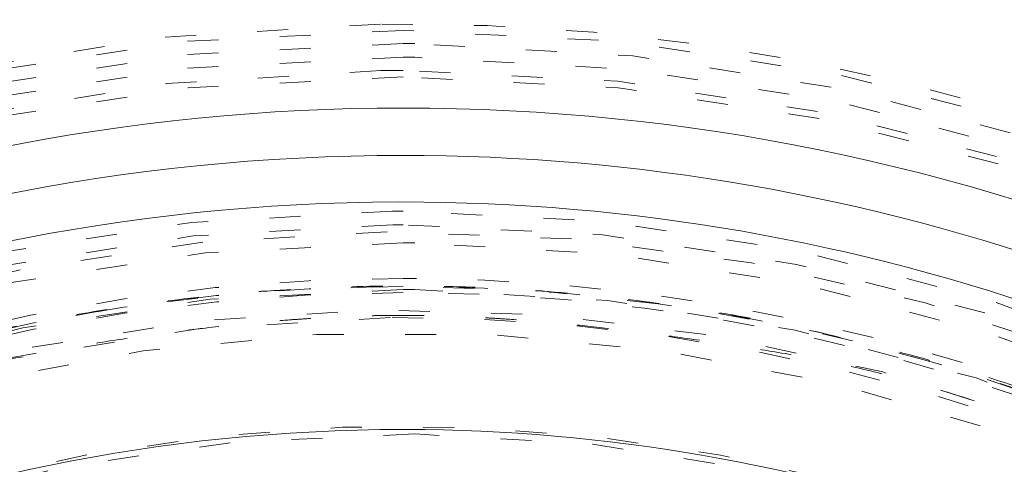
# Model space of a CAD drawing. Units: millimetres. Extents: x -2212 to 84, y -1619 to 3513.
# Drawn here: x -136 to -133, y -1336 to -1335 of the extents above; entities that cross this region are included whole.
import ezdxf

# ---------------------------------------------------------------- set-up
doc = ezdxf.new("R2010")
doc.units = ezdxf.units.MM
doc.linetypes.add('$INVISIBLE', pattern=[0.19999999999999998, 0.00254, -0.19746])
doc.layers.get('0').update_dxf_attribs({"lineweight": 5})

# ---------------------------------------------------------------- blocks, each defined once
blk = doc.blocks.new('Bucc_Anschl')
at = {"color": 7, "linetype": '$INVISIBLE', "lineweight": 5, "flags": 128}
for points in [[(2.142655348059101e-06, 39.49999966282837, 0.414213562373095), (-11.24999785734465, 28.24999966282837, 0.414213562373095), (2.142655345303646e-06, 16.99999966282837)], [(2.142655345303646e-06, 16.99999966282837, 0.4142135623730952), (11.25000214265535, 28.24999966282837, 0.414213562373095), (2.142655348059101e-06, 39.49999966282837)], [(2.142655347967252e-06, 37.99999966282837, 0.414213562373095), (-9.749997857344653, 28.24999966282837, 0.414213562373095), (2.142655345579191e-06, 18.49999966282837)], [(2.142655345579191e-06, 18.49999966282837, 0.4142135623730953), (9.750002142655347, 28.24999966282837, 0.414213562373095), (2.142655347967252e-06, 37.99999966282837)], [(-0.06271990236243166, 37.59978928319232, 0.414213562373095), (-9.349787477708773, 28.18727761781042, 0.4142135623730932), (0.06272418767306713, 18.90021004246408)], [(0.7943545614932391, 18.93380386010452, 0.4027852154410465), (9.340161333199463, 28.67886595352297, 0.4027852154410466), (-0.06271990236243172, 37.59978928319233)], [(1.268895258733922, 19.13792469276973, 0.3940927299479096), (9.17799456269304, 28.88596753759122, 0.3940927299479094), (2.142655347933574e-06, 37.4499996628283)], [(7.958773042454514, 29.45849697954396, 0.1794011722493415), (5.247577611404503, 34.35454319201845, 0.179401172249342), (2.142655347863157e-06, 36.29999966282791)], [(-0.07402655565024958, 36.15298470996387, 0.4128424748014901), (-7.903242938405525, 28.21298490772252, 0.412842474801492), (2.142655345918419e-06, 20.34666790315911)], [(2.142655347853972e-06, 36.1499996628279, 0.414213562373095), (-7.89999785734463, 28.24999966282792, 0.414213562373095), (2.142655345919031e-06, 20.34999966282794)], [(0.07403084096094154, 20.34701461569436, 0.4128424748014903), (7.903247223716211, 28.2870144179357, 0.4128424748014919), (2.142655347854177e-06, 36.1533314224991)], [(2.142655345919031e-06, 20.34999966282792, 0.4142135623730949), (7.900002142655346, 28.24999966282792, 0.4142135623730949), (2.142655347853972e-06, 36.14999966282792)], [(2.142655347845689e-06, 36.014722909635, 0.414213562373095), (-7.764721104150652, 28.249999662829, 0.414213562373095), (2.142655345943881e-06, 20.485276416023)], [(2.142655345943881e-06, 20.485276416023, 0.414213562373095), (7.764725389461347, 28.249999662829, 0.414213562373095), (2.142655347845689e-06, 36.014722909635)], [(-0.07262175399901535, 36.00301413506185, 0.414213562373095), (-7.753012329577388, 28.17737576617475, 0.414213562373095), (0.07262603930971087, 20.49698519059638)], [(0.07262603930971087, 20.49698519059638, 0.4128424748014894), (7.753271714294241, 28.28631200940653, 0.4128424748014901), (2.142655347844993e-06, 36.00335426822512)], [(6.130500404135915, 33.15300803177882, 0.08293726672420075), (4.204356413810582, 34.87917043771706, 0.08293726672419817), (1.821792586856505, 35.88567773209242)], [(-0.0732149938992559, 35.19558269000771, 0.4126706880480044), (-6.945870308809312, 28.21339058607204, 0.4126706880480034), (2.142655346094283e-06, 21.3040307357091)], [(0.07321927920989581, 21.30441663565051, 0.414213562373095), (6.945585169833947, 28.32321679938366, 0.4142135623730974), (-0.0732149938992559, 35.19558269000771)], [(2.142655347794271e-06, 35.17499966282901, 0.414213562373095), (-6.924997857344664, 28.249999662829, 0.414213562373095), (2.142655346098135e-06, 21.32499966282899)], [(2.142655346098135e-06, 21.32499966282901, 0.414213562373095), (6.92500214265533, 28.249999662829, 0.414213562373095), (2.142655347794271e-06, 35.17499966282898)], [(2.142655347791664e-06, 35.13241968499364, 0.413405589125364), (-6.882391677521147, 28.2689908579935, 0.4134055891253651), (-0.03798010307199187, 21.36768444841811)], [(0.03798438838268282, 35.13231487723922, 0.0006898453673931933), (0.01899333782002089, 35.13239348300517, 0.0006898453675541316), (2.142655347791664e-06, 35.13241968499366)], [(2.142655346105957e-06, 21.36757964066365, 0.4134055891253642), (6.88239596283187, 28.23100846766381, 0.4134055891253657), (0.03798438838268287, 35.13231487723923)], [(2.142655347788975e-06, 35.08850854789665, 0.4134055891253644), (-6.83848070759779, 28.26886969058845, 0.4134055891253658), (-0.03773776918447892, 21.41159491682186)], [(0.03774205449516832, 35.08840440883546, 0.0006898453675943661), (0.01887217041540511, 35.0884825130818, 0.0006898453674636037), (2.142655347788975e-06, 35.08850854789666)], [(2.142655346114023e-06, 21.41149077776066, 0.4134055891253644), (6.838484992908485, 28.23112963506886, 0.4134055891253666), (0.03774205449516827, 35.08840440883545)], [(-0.07163409166665258, 35.04561386807475, 0.4126706880480044), (-6.795895237635786, 28.21418104816743, 0.4126706880480032), (2.142655346121834e-06, 21.4540078899821)], [(2.142655347785086e-06, 35.02499966282892, 0.414213562373095), (-6.77499785734463, 28.24999966282894, 0.414213562373095), (2.14265534612569e-06, 21.47499966282896)], [(2.142655347786372e-06, 35.04599143567611, 0.00131764437116775), (-0.03581647200589852, 35.04589704312025, 0.001317644371346799), (-0.07163409166665255, 35.04561386807475)], [(0.07163837697728763, 21.45438545758347, 0.4126706880480056), (6.795899522946481, 28.28581827749077, 0.4126706880480048), (2.142655347786372e-06, 35.04599143567611)], [(2.14265534612569e-06, 21.47499966282894, 0.414213562373095), (6.775002142655353, 28.24999966282894, 0.414213562373095), (2.142655347785086e-06, 35.02499966282895)], [(-0.03365564355451073, 34.59276381379047, 0.4134366661909986), (-6.342828984504099, 28.23317071048945, 0.4134366661909922), (2.142655346205074e-06, 21.90714621021758)], [(2.142655347758625e-06, 34.59285311543962, 0.0006633045631413353), (-0.01682680968384481, 34.59283078998804, 0.0006633045630158018), (-0.03365564355451073, 34.59276381379047)], [(0.03365992886514679, 21.90723551186676, 0.4134366661909999), (6.342833269814765, 28.26682861516772, 0.4134366661909961), (2.142655347758625e-06, 34.5928531154396)], [(-0.03342263302133105, 34.54885329492257, 0.4134366661909994), (-6.298918001964653, 28.23328721616606, 0.4134366661910007), (2.14265534621314e-06, 21.95105734731452)], [(2.142655347755936e-06, 34.54894197834255, 0.000663304563109952), (-0.01671030400833749, 34.54891980744853, 0.0006633045629111907), (-0.03342263302133101, 34.54885329492256)], [(0.03342691833202626, 21.95114603073455, 0.4134366661909993), (6.298922287275319, 28.26671210949102, 0.4134366661910007), (2.142655347755936e-06, 34.54894197834253)], [(6.145810814832856, 29.52261524783989, 0.3844617830524102), (-0.6362404625079128, 34.49385344151403, 0.3844617830524102), (-6.276180459614125, 28.25682646259486)], [(2.142655347752344e-06, 34.49028142553209, 0.4133231680011593), (-6.240250766890444, 28.26897603870614, 0.4133231680011585), (-0.03795043361881996, 22.00983331249012)], [(0.03795471892951256, 34.49016601316606, 0.0007602384598144681), (0.01897851853371987, 34.49025257237388, 0.0007602384596045406), (2.142655347752344e-06, 34.49028142553209)], [(2.142655346223916e-06, 22.00971790012409, 0.4133231680011596), (6.240255052201138, 28.23102328695004, 0.4133231680011589), (0.03795471892951255, 34.49016601316606)], [(2.142655347745358e-06, 34.37619168949993, 0.1987710251901979), (-4.329513186469407, 32.58422690220172, 0.1987710251901971), (-6.126186259888604, 28.25666330922087)], [(5.999052576600405, 29.49162063503849, 0.1725201943392334), (3.868064981309173, 33.00061211006901, 0.1725201943392339), (2.142655347745358e-06, 34.37619168949991)], [(4.451903420058302, 32.42281110888007, 0.3077677144366952), (-2.243570438416383, 33.92434212883309, 0.307767714436695), (-6.101782870604625, 28.24999966282815)], [(2.142655347743776e-06, 34.35034428859137, 0.1987192802759722), (-4.310386804235398, 32.56679843965293, 0.1987192802759724), (-6.100335748090449, 28.25906452875086)], [(2.142655347743161e-06, 34.34030427126004, 0.4133231680011593), (-6.090274306067032, 28.26851996589387, 0.4133231680011636), (-0.03703829221186044, 22.15980769297413)], [(2.142655347742545e-06, 34.3302538106974, 0.198719280275974), (-4.296191249858672, 32.55258177555949, 0.198719280275974), (-6.080245292377139, 28.25903467511142)], [(-0.03703829221186036, 22.15980769297414, 0.414213562373095), (6.090194112509238, 28.21295922796082, 0.4142135623730951), (0.0370425775225557, 34.34019163268192)], [(5.967060404360643, 29.51823475715446, 0.1718335376138079), (3.839112287675575, 32.99082636789529, 0.1718335376138081), (2.142655347743776e-06, 34.35034428859138)], [(0.0370425775225557, 34.34019163268192, 0.0007602384597505771), (0.01852244572111527, 34.34027611155039, 0.0007602384596045406), (2.142655347743161e-06, 34.34030427126002)], [(5.947408318064817, 29.51406069275117, 0.1718334800887622), (3.826467756137681, 32.97521409304342, 0.1718334800887617), (2.142655347742545e-06, 34.33025381069736)], [(5.876011877154411, 29.58314911402942, 0.3816928652627473), (-0.666292472137568, 34.23839087796061, 0.3816928652627471), (-6.025335830890356, 28.25895308177763)], [(-0.0421025344111574, 34.24975118796502, 0.4131862285014045), (-5.999860185831989, 28.2289471946984, 0.4131862285013992), (2.142655346268073e-06, 22.25010039973893)], [(0.04210681972179278, 22.25024813769082, 0.4142135623730954), (5.999753667792447, 28.29210433989437, 0.4142135623730982), (-0.0421025344111574, 34.24975118796502)], [(4.342466630177541, 32.32023491480507, 0.4054384525584044), (-3.937911736040378, 32.71280675207171, 0.4054384525584036), (-4.579117181904798, 24.44796349213396)], [(3.918635192402574, 32.32023491480535, 0.3007584892776634), (-2.211583630584187, 33.44917155331265, 0.3007584892776631), (-5.649997856661796, 28.24999966142713)], [(0.037370773138122, 33.8748755357212, 0.414213562373095), (-5.624873730237823, 28.28736829331081, 0.4142135623730949), (-0.03736648782742919, 22.62512378993486)], [(2.142655346336941e-06, 22.62499966282803, 0.4132409989968662), (5.624971110793046, 28.23131524450891, 0.4132409989968612), (0.03737077313812208, 33.87487553572122)]]:
    blk.add_lwpolyline(points, format="xyb", dxfattribs=at)
at = {"color": 9, "linetype": '$INVISIBLE', "lineweight": 5, "true_color": 0xc0c0c0, "flags": 128}
blk.add_lwpolyline([(9.050002142691, 31.37699902323027, 0.3662911905360019), (-1.585380303282007, 37.69283755722655, 0.3662911905360014), (-9.574997857309338, 28.24999966282206)], format="xyb", dxfattribs=at)
at = {"color": 7, "linetype": 'Continuous', "lineweight": 5, "flags": 128}
for points in [[(8.552356490289895, 28.18890474676823, 0.1707120780864901), (6.708019574095559, 33.55556274470679, 0.1707120780864897), (1.910491628429529, 36.58645738784908)], [(8.402383201711444, 28.18998156951585, 0.1707123855805807), (6.590378753402334, 33.46253702592259, 0.1707123855805806), (1.876964547335859, 36.44027571217885)], [(2.142655347841726e-06, 35.94999966283095, 0.414213562373095), (-7.69999785734467, 28.24999966283093, 0.414213562373095), (2.14265534595577e-06, 20.54999966283091)], [(2.14265534595577e-06, 20.54999966283094, 0.414213562373095), (7.700002142655336, 28.24999966283093, 0.414213562373095), (2.142655347841726e-06, 35.94999966283092)], [(7.849858709002092, 28.2025456031248, 0.1735425140655922), (6.097627730165785, 33.19383038349031, 0.1735425140655922), (1.576419463167084, 35.94008473593557)], [(2.142655347778963e-06, 34.92499966283094, 0.414213562373095), (-6.674997857344664, 28.24999966283093, 0.414213562373095), (2.142655346144059e-06, 21.57499966283092)], [(2.142655346144059e-06, 21.57499966283095, 0.414213562373095), (6.67500214265533, 28.24999966283093, 0.414213562373095), (2.142655347778963e-06, 34.92499966283091)], [(2.142655347769608e-06, 34.77222214977468, 0.4126874363733141), (-6.522131711365915, 28.28400200746537, 0.4126874363733116), (-0.06800162247483854, 21.72813170517069)], [(0.06800590778547602, 34.77186762048868, 0.001303333257321832), (0.03400448729125093, 34.77213351685094, 0.001303333257183408), (2.142655347769608e-06, 34.77222214977468)], [(6.412624724663607, 29.44065401650601, 0.173817774205325), (4.19584402309227, 33.24342504863272, 0.1738177742053249), (0.06800590778547722, 34.77186762048865)], [(0.06644217530092059, 34.62189861854313, 0.414213562373095), (-6.3718968130581, 28.31643969547525, 0.4142135623730898), (-0.06643788999033981, 21.87810070711623)], [(6.265167797553858, 29.4132751660706, 0.1738177742125402), (4.099361508830371, 33.12860226672287, 0.1738177742125403), (0.06644217530092078, 34.62189861854315)], [(0.07074341886388442, 33.88884775405089, 0.414213562373095), (-5.638845948565859, 28.32074093903822, 0.4142135623730981), (-0.07073913355313027, 22.61115157160847)], [(5.518009231051314, 29.41327516607061, 0.1704319491518672), (3.5799762442778, 32.60722326918053, 0.1704319491518679), (0.07074341886388434, 33.88884775405088)]]:
    blk.add_lwpolyline(points, format="xyb", dxfattribs=at)
at = {"color": 7, "linetype": '$INVISIBLE', "lineweight": 5}
for points in [[(2.801871767710367, 19.15306652382445), (3.479120515705034, 19.36171782238848), (4.580220113233449, 19.89242708923709), (5.801128633385149, 20.6459868547466), (7.1699477770279, 21.92054654849499), (8.189580000107405, 23.33478110052005), (9.017870910321438, 25.0221345515938), (9.41467355295852, 26.70586552165617), (9.585431594774871, 28.59845241605649), (9.259269263404107, 30.6166874804556), (8.637228646567577, 32.37073222660388), (7.645701553420507, 33.99273554291812), (6.402146634720141, 35.35231316833173), (4.841050458864643, 36.51046249095187), (3.149968043030433, 37.2672603728321), (1.231109956007046, 37.76184560910467), (-0.6588868382039659, 37.76761141656688), (-2.245647815446206, 37.5470908593478), (-4.011134278544208, 36.93162405552342), (-5.563364967574547, 36.02045361267472), (-6.982740702743073, 34.79720179406443), (-7.99512010310507, 33.45604068260192), (-8.913805433853852, 31.79228409766911), (-9.413971710968429, 29.86682893034423), (-9.573009978563858, 28.00204067612447), (-9.307247475082645, 26.05632574361619), (-8.71056797453069, 24.30398631501643), (-7.79598140125106, 22.71177905436248), (-6.589589881139606, 21.3222824525279), (-4.954577691704588, 20.0385878034758), (-3.219881668260121, 19.27018464710471), (-1.574051149820767, 18.80288334488717), (0.2967254498859406, 18.70308964599095), (2.03034219348598, 18.90401029323446), (3.811464708989533, 19.47797752390107), (5.251934687591849, 20.28127185084001), (6.750294714210713, 21.44157426839643), (7.886735246916325, 22.87867732855831), (8.834086639946436, 24.52084848464157), (9.404023502082078, 26.51764001000281), (9.562791872060215, 28.36933060409947), (9.362247346483773, 30.1950541518193), (8.817018193604401, 31.94883791414769), (7.880914331705889, 33.6949761543375), (6.655603498093421, 35.09654145563675), (5.172827000373561, 36.3237932107838), (3.469286384524795, 37.13923780696732), (1.913909994009868, 37.62084838539835), (0.05364014525332071, 37.81366670761233), (-1.704309773796001, 37.65013252272524), (-3.515309013708129, 37.15726551532894), (-5.019160332726234, 36.36272356471372), (-6.567107091854706, 35.24098322305044), (-7.858375501025314, 33.68522467886294), (-8.780126552692378, 32.06267473951981), (-9.35576622329423, 30.22631118678742), (-9.561134331283604, 28.39208116599217), (-9.406307779493106, 26.47770560283133), (-8.873261326698879, 24.7091052154143), (-7.973215589119063, 22.91938968622262), (-6.726028604305601, 21.48517048480079), (-5.462206052587949, 20.38795550376971), (-3.820811223990934, 19.49182902864781), (-2.126044570217803, 18.9255904631701), (-0.2684421135703493, 18.6892331757872), (1.345217068799851, 18.80389912383223), (3.200743779867245, 19.20894815975544), (4.995074966396603, 20.10605824417723), (6.344452251766906, 21.10463018819152), (7.398449067835999, 22.22074161754828), (8.200896214123905, 23.36997583735442), (8.513505828739026, 23.99438609670509)], [(8.513805597888194, 23.9942285975229), (8.85316430210314, 24.67474940289341), (9.309839947755107, 26.1326052389537), (9.587155490389147, 28.03283532236229), (9.393054466171872, 29.91696915298086), (9.004587004194534, 31.47253098591677), (8.204278823852768, 33.16618470687025), (7.27427864561224, 34.41724548892154), (5.926004506703904, 35.79722489785418), (4.096809034696077, 36.88977698505855), (2.349189634487462, 37.51962177335174), (0.4452464619027932, 37.81151108372001), (-1.392146828555314, 37.70033101990177), (-3.304729134319615, 37.24926035136837), (-4.983149728091364, 36.38931578563424), (-6.133515906953124, 35.56109195527228), (-7.491770074635784, 34.23464256829769), (-8.533257572938659, 32.54417510110972), (-9.228651542199632, 30.80186568813058), (-9.541049468709353, 28.88007349142121), (-9.484188283055078, 27.03913129218206), (-9.020284447591697, 24.98229459948526), (-8.145091217013773, 23.29070586959222), (-7.259003874120546, 22.02249219423415), (-5.907775986479495, 20.72899916826571), (-4.552949220559724, 19.8664173891378), (-2.806736331529515, 19.0783438269221), (-0.736848329498378, 18.7164950122246), (1.126955032367467, 18.75322009273532), (2.921001885425789, 19.14483006152069), (4.601095065079866, 19.87001845339325), (6.331392737657034, 21.04416731631087), (7.589876976906798, 22.47249075112297), (8.404771302044988, 23.70732944730339), (9.151153365978729, 25.43125940983138), (9.475429772014595, 27.12966110195411), (9.557756270734888, 29.03108466608095), (9.2775278905012, 30.38898641131577), (9.163882068194372, 30.83093212013656), (9.096597938330461, 31.04889099009446)], [(8.449310213384338, 24.02646534279793), (7.982083526613159, 23.09322324819929), (5.976297167010424, 20.63800902629043), (2.144898627502702, 18.81172619117689), (-2.097061899497925, 18.80129682403231), (-5.936480513470962, 20.60560775182536), (-8.635424920754652, 23.87862367483864), (-9.675431636213553, 27.99147048953622), (-8.8566645446387, 32.15404533966562), (-6.336394353203181, 35.56665382946954), (-2.59877700839646, 37.57367235192017), (1.638150896087915, 37.78950143705391), (5.560415149854735, 36.17265286297206), (8.414481254608388, 33.03372690222906), (9.65202407907163, 28.97574673568966), (9.035275789915692, 24.77831063843795), (6.682711015893537, 21.24781747070901), (3.046290142866704, 19.06254008611128), (-1.175368572409971, 18.64231182611325), (-5.171210088489614, 20.06786213515067), (-8.173568190277255, 23.06531003201126), (-9.605649574198562, 27.0587869081793), (-9.192344329467264, 31.28107621907708), (-7.013074646512284, 34.92101272137178), (-3.486530175558855, 37.2793217029889), (0.7097753208284507, 37.90295834824174), (4.769669093754996, 36.67213932221308), (7.913199743774237, 33.82334714557465), (9.536469161454024, 29.90389430802971), (9.327673627966798, 25.66675754048591), (7.326843687718374, 21.92599017317481), (3.918985530222909, 19.39996055253285), (-0.2445387166348835, 18.57535505344545), (-3.319865302356093, 19.34581817173546), (-4.252107724596698, 19.8150339550487)], [(8.435686803123332, 23.99879116861112), (8.017753722226821, 23.17146420906539), (6.289833886417427, 20.95781921931509), (3.019986384888301, 19.10610866737582), (-0.7067309232592273, 18.64745958508968), (-4.325531736493968, 19.64776503985308), (-7.287761766836459, 21.95553293177331), (-9.141987102398081, 25.22201771006538), (-9.60378799789667, 28.94929373639652), (-8.605396652446993, 32.56887321564619), (-6.299664655705666, 35.53203213253913), (-3.035595393641898, 37.38913576674545), (0.6915115401849468, 37.8553161175335), (4.312474323736181, 36.85916740979214), (7.276832926130359, 34.55497749684736), (9.135830550952493, 31.29289563711597), (9.605701882046018, 27.56512158987238), (8.86313103154764, 24.85593000510642), (8.449460401173354, 24.02639093404596)], [(8.435638932785054, 23.99881487793161), (8.017639050108814, 23.17153821105238), (6.289144670172223, 20.95709533158919), (3.019252962426937, 19.10581618016792), (-0.7074016638430418, 18.64756552146725), (-4.326117712289809, 19.64802641415783), (-7.288144933717384, 21.95598497767257), (-9.14215838154509, 25.22252413798647), (-9.603756211259263, 28.94977428720555), (-8.605206515549446, 32.56925779490377), (-6.299382419696999, 35.53227884453988), (-3.035291177845102, 37.38923903163653), (0.691778346680007, 37.85529980584175), (4.3126687432359, 36.85907307099931), (7.276935707346074, 34.55485954824861), (9.135872721170283, 31.29279192592513), (9.605707280914768, 27.56506501761015), (8.863079451704648, 24.85593957314185), (8.449414354026345, 24.02641159686792)], [(8.433429283315066, 23.99489907273651), (8.013838785846964, 23.16453919772412), (6.275843718824694, 20.94535455662868), (2.990197580759806, 19.09447781435439), (-0.7526689326404779, 18.64820011528385), (-4.380211151260298, 19.67280579546762), (-7.33636803171648, 22.01112555638883), (-9.168716504436617, 25.30465293436929), (-9.596967197349896, 29.04907713557959), (-8.555577370016817, 32.67126804063138), (-6.203733409127423, 35.61665904223013), (-2.901272211568875, 37.43391245782961), (0.8459317815447229, 37.84405702935239), (4.463298704852395, 36.78421292421083), (7.396597105622597, 34.4173149177167), (9.196881407807659, 31.10616772830316), (9.588768937331372, 27.3577649363104), (8.512265421658661, 23.74584426242494), (6.131921672496231, 20.82341579911542), (2.811947122544759, 19.03832605948609), (-0.9390648024002761, 18.66462963627604), (-4.5459469851493, 19.75955967271311), (-7.456111776701566, 22.15481407709426), (-9.224168472367062, 25.48326855073217), (-9.579660221184714, 29.23529838489355), (-8.46814628276056, 32.83661152263822), (-6.059527188585423, 35.73580409087835), (-2.722351784209916, 37.48856234775178), (1.032112630849235, 37.82577610860824), (4.628176848642489, 36.69587355114936), (7.514905776693852, 34.27244598729146), (9.250748407138827, 30.92724537965163), (9.568767913110053, 27.17048812108991), (8.71351279860175, 24.48405335346972), (8.26195290933734, 23.67069581162562)], [(-5.021207564542665, 20.2768101724146), (-5.981630721848154, 20.88213838700134), (-7.942491995442702, 22.90927372118399), (-9.075889654943696, 25.47488245631659), (-9.477371060052924, 27.71515801041641), (-9.332315631964637, 29.95872350341173), (-8.682101898771865, 32.08401208492279), (-7.543282935250135, 34.0039249278687), (-5.992690925736376, 35.60979976035982), (-4.104133187709381, 36.80440016127051), (-2.014779170923521, 37.52124100932274), (0.1965600516239874, 37.73866446680208), (2.412186849816711, 37.4259301807303), (4.495803863468518, 36.60887129343175), (6.320449832975291, 35.32677838975705), (7.814450635311268, 33.63606554698512), (8.592580349360142, 32.16127217623765), (8.78933604964331, 31.65063320419156)], [(-7.201637185224201, 33.67770903089314), (-6.756113993116343, 34.30930247285708), (-5.097372226106294, 35.97161237031901), (-2.251955558659991, 37.33020268655549), (0.9455516082682852, 37.66395047838848), (3.271414929442759, 37.09658539874703), (4.00804101740934, 36.7782188094734)], [(6.338397585219101, 34.33958409768739), (5.835194563242765, 34.90159983024216), (4.036766812996376, 36.32018318720458), (1.065407946636712, 37.31552566014721), (-2.068891183066624, 37.2444874823203), (-4.269812761279248, 36.40613788111624), (-4.943873856489944, 36.00865983791914)], [(8.06694065605231, 24.21759631923587), (7.714582093698722, 23.51323231547975), (6.295410128040269, 21.60079813543775), (3.638772433442897, 19.84697208621802), (0.5433869637517155, 19.10919765438854), (-2.617771498156113, 19.4751599892483), (-5.462768462193994, 20.90091796617224), (-7.648034590207637, 23.21424129865413), (-8.909640992438053, 26.1357580240525), (-9.095216122117652, 29.31263162489778), (-8.18234122116619, 32.36118475384151), (-6.281260641611564, 34.91323470506275), (-3.621568124645487, 36.66056062412349), (-0.5244790224352174, 37.39212893114632), (2.635963435148297, 37.01958154409628), (5.478062581720994, 35.58790825477915), (7.658567612559008, 33.27001408740373), (8.914130008712993, 30.34583750353398), (9.093110207181708, 27.1685413757049), (8.173893349103045, 24.12185910123653), (6.267498648835303, 21.57374799573738), (3.6041700968898, 19.83194944781208), (0.5055680510998658, 19.10682210471747), (-2.654079637111452, 19.48593682798773), (-5.493174867920954, 20.92350154598247), (-7.66883590547331, 23.24589278224163), (-8.918308356984474, 26.17262622401094), (-9.090695330083022, 29.3502307523345), (-8.165189479647342, 32.39494451323164), (-6.253553662420011, 34.93904182335729), (-3.586717590674384, 36.67530797958634), (-0.4866629731582182, 37.39398904275608), (2.672446566277161, 37.00814710579084), (4.796552353351162, 35.92754075412677), (5.425858324650306, 35.45398214048558)], [(8.787536693858698, 30.27857591036243), (8.602694368581238, 31.07918266565928), (7.612748252354066, 33.36007054189186), (5.290977465328154, 35.73891206778014), (2.274636553068508, 37.13276082761337), (-1.040561703224435, 37.36020012324196), (-4.219052812495246, 36.39101489726028), (-6.843382034864277, 34.35267453878326), (-8.568948672272711, 31.51291484428621), (-9.169185753322758, 28.2446572794648), (-8.56525963574622, 24.97706578974451), (-6.836422650521304, 22.13925410834388), (-4.209650551676661, 20.10400394652176), (-1.029981197638647, 19.13869607452631), (2.28490734034038, 19.37006405107963), (5.299607002106343, 20.76735416209077), (7.618725085430327, 23.14877634281819), (8.605914335478051, 25.43087815429677), (8.790004716617974, 26.23162709329186)], [(8.789878382895239, 30.16747629653625), (8.667136397810156, 30.72729473273137), (8.088899522017284, 32.35422970151496), (6.792621693497884, 34.26087893465332), (5.057889508021867, 35.7783275014008), (2.997099970219646, 36.81050659785174), (0.7425198902802176, 37.28952438509608), (-1.559865002696811, 37.18432103238959), (-3.761652766546094, 36.50315935062125), (-5.721002444335771, 35.28899967015751), (-7.310221114404378, 33.61933795413898), (-8.426924744272732, 31.60313604237943), (-9.000152598687386, 29.37087853290654), (-8.992734635692699, 27.06599171027894), (-8.40394833633934, 24.83738250152409), (-7.271989861527438, 22.82965211460292), (-5.670663344650343, 21.17127464811999), (-4.196914612816985, 20.27163504346481), (-3.673802806551492, 20.03743608234018)], [(8.790002142656391, 30.16706773410935), (8.626832212611678, 30.92070037948915), (7.727770748342212, 33.10148052017388), (5.656570552099698, 35.41245375930033), (2.905872122029598, 36.91112189660758), (-0.2739620468030569, 37.38032583666155), (-3.426518010594755, 36.71446469931022), (-6.089401708227165, 35.05932717130649), (-7.812071519262963, 32.856161179965), (-8.595812362150193, 31.0283010780326), (-8.949010165402708, 29.45235374994871), (-9.01756066428827, 27.85453506585252), (-8.770680956950242, 25.91743342954327), (-7.702484147641499, 23.35175729423275), (-5.581873718005403, 21.02037277690723), (-2.690715196509399, 19.51026103994305), (0.1258294839439598, 19.18140439141312), (2.087286798280793, 19.46063414520264), (3.605881803196493, 19.97400333834594), (5.004412642272394, 20.73698405012989), (6.527460415578786, 21.946527735497), (7.693158119235807, 23.5294295096781), (8.044459113222928, 24.22883081321143)], [(8.788543248694651, 30.27495896466272), (8.644780096482963, 30.89816604371581), (7.950222545053577, 32.69775217117353), (6.387323695747501, 34.745646848655), (4.314058406277456, 36.27358024980792), (1.896001364784746, 37.16028861400716), (-0.6736338972978423, 37.33467019889029), (-3.189048152094023, 36.78339199086923), (-5.450726577709309, 35.54863092716202), (-6.817424294205904, 34.18901059508222), (-7.202225438714692, 33.67812398227704)], [(4.048024947183336, 36.28082082943774), (3.429192731682292, 36.59398684902425), (1.399486538325729, 37.25027138853567), (-1.478691612794234, 37.23490917160464), (-4.144613440203009, 36.34958426664652), (-6.406912071113017, 34.71883158802608), (-8.056917378220344, 32.47816618985639), (-8.973175049575486, 29.79827605191086), (-9.018123549469372, 26.99334525785367), (-8.175101344896168, 24.24737348393295), (-6.583997091484241, 21.96207489734679), (-4.363738941911658, 20.26459667955383), (-1.685762834857889, 19.30131616895656), (1.095722323080594, 19.21748642658635), (3.763585437237212, 19.96604760059034), (6.103533128733486, 21.49276111292039), (7.866917165637797, 23.67706801210551), (8.643983052487329, 25.65582182434536), (8.790002142655311, 26.33300590621687)], [(-8.88299202163168, 27.18592724257206), (-8.995395011189599, 28.12433829761585), (-8.730037704241928, 30.97786212593703), (-6.843340163642253, 34.32135981071411), (-3.74959830377112, 36.59284650730498), (-0.9451222251410152, 37.19632750312634), (2.159080764840837e-06, 37.19646638435603)], [(2.159080764840837e-06, 37.19646638435603), (0.7729928965870572, 37.19657997142257), (3.075194354136624, 36.79358515861055), (5.788696948572451, 35.246714431753), (7.816666311890192, 32.87102643983486), (8.64338615585933, 30.68488179604049), (8.788249984970577, 29.92564139369986)], [(4.530267034397184e-06, 37.02337902325019), (-0.8584938181648454, 37.02311792970785), (-3.003325365407852, 36.59272540693475), (-4.894444281960633, 35.58019997457409), (-6.574623642242241, 34.20045761370956), (-8.263583284859017, 31.66045555029219), (-8.938511008475007, 28.24575432642325), (-8.343600064625868, 25.26247483124624), (-7.333469970754489, 23.36735063479857), (-6.223693684417746, 22.01424334683035), (-4.884646225711294, 20.92029264749438), (-3.00131424213806, 19.91417324761717), (-0.8599843278630803, 19.48480770172772), (-1.448684372462594e-07, 19.48506933227996)], [(4.789198186472277e-06, 19.48326407151818), (-0.8568715641217821, 19.48299447304982), (-3.426510734608368, 19.99551645602992), (-6.319643040340259, 21.92679919289283), (-8.023637175378463, 24.481543455008), (-8.64342313133315, 26.53284220542723), (-8.814097607705744, 28.25514874920451), (-8.6402954156822, 29.99149266306414), (-8.13947370868232, 31.63060851960481), (-7.330656721314023, 33.14595752219481), (-6.222493053472964, 34.49564096954332), (-4.880704448773421, 35.59102093994079), (-2.999255900594544, 36.59520242533095), (-0.8613245156047277, 37.02506890715431), (-8.494865539887542e-07, 37.02533946123566)], [(-8.494865539887542e-07, 37.02533946123543), (0.8603608012628319, 37.02560971313398), (3.000594067056424, 36.5976459385095), (4.895732342774484, 35.58600948485045), (6.588174524748933, 34.19697239611558), (8.279287723229153, 31.64479802100429), (8.949131999636581, 28.22989571592097), (8.262904524947599, 24.81214669805318), (6.575416905868595, 22.28541486959472), (4.894955287894957, 20.90760516834438), (3.006736772254165, 19.89777241459925), (0.8630316621641116, 19.46632627913603), (5.223897943551494e-06, 19.46605567071769)], [(-6.00327808797374e-07, 19.46817126106792), (0.8608107339086467, 19.46843296337672), (2.997871325784784, 19.89666513518159), (4.89229385095748, 20.90781585800259), (6.583039450403638, 22.29486448565957), (8.275137165397329, 24.84367904391991), (8.947674492777, 28.26894580211466), (8.25950791845372, 31.68512811400757), (6.569929455019525, 34.21159869197084), (4.890361365091789, 35.58644875038483), (3.005491659515449, 36.59322043572809), (0.8625347019714235, 37.02364134298268), (4.5302722071483e-06, 37.0233790232499)], [(8.790002142655311, 28.24999971738626), (8.790002137298707, 29.11302057638109), (8.278298442115902, 31.6777080422273), (6.336296733660721, 34.58623927975893), (3.427644090094706, 36.5286315964294), (0.8629497527037131, 37.03999930242982), (5.813694571088489e-06, 37.03999966282811)], [(-0.9144560971970749, 36.99230255183136), (-1.742598964453861, 36.90542325684581), (-3.760744896043104, 36.29158065465363), (-5.503294255358867, 35.15294985629593), (-7.018803168566491, 33.68725369921919), (-8.476828985744206, 31.1092995172196), (-8.931406023058889, 27.77205789718529), (-8.121202718120507, 24.50383673685121), (-6.157427016373766, 21.76574199730094), (-3.328542022612848, 19.95076587052215), (-0.8343703925693939, 19.467917597469), (-6.00327808797374e-07, 19.46817126106792)], [(4.577550811291076e-06, 19.50047252297712), (-0.8580734842455301, 19.50020165519328), (-2.998313636830602, 19.92900630097791), (-4.885500915815579, 20.93886025406978), (-6.229397071697191, 22.04091177597359), (-7.339057875395872, 23.40279341391511), (-8.343909702360278, 25.30790124399516), (-8.922962790612544, 28.28956593208362), (-8.230980903837853, 31.69540025833853), (-6.54596256084489, 34.207309922638), (-4.875561435774614, 35.57363183792687), (-3.001319961992624, 36.57605640678831), (-0.8582924487460197, 37.00786051355712), (-6.418750615466706e-07, 37.00813103421473)], [(4.295682884958296e-06, 37.00648097383669), (-0.58164827412788, 37.00630394772199), (-2.324940567635572, 36.77296254317878), (-4.498387551379767, 35.8511114173568), (-6.320192298941295, 34.41768423314636), (-7.718491371877904, 32.54099351214948), (-8.57067456445323, 30.3715303476452), (-8.826995094600406, 28.06427367517002), (-8.469137289300404, 25.75557202573462), (-7.755540702721159, 24.15524811552917), (-7.451304252348878, 23.66152906301789)], [(-6.418751183900897e-07, 37.00813103421547), (0.8560537687449922, 37.00840084967949), (2.986236875478743, 36.58456187597123), (4.881671160916433, 35.57430594228806), (6.562666428998114, 34.19845505205987), (8.26303697725249, 31.64050723864894), (8.93004135315868, 28.23995011447709), (8.256158343263111, 24.83523853290738), (6.304738050078615, 21.92019343513441), (3.792265956445779, 20.24143972610652), (1.713178047752463, 19.60939598243975), (0.4281293700474969, 19.48339877208672), (4.789204382404932e-06, 19.48326407151869)], [(-2.307697570813616e-07, 36.99092256033771), (0.8532557952484437, 36.99119232997297), (3.419774263081844, 36.47865276171692), (6.303725393616325, 34.55496327679769), (8.260409245622046, 31.60563044348571), (8.913156183727189, 28.21401958413704), (8.30828912374124, 25.22943243243214), (7.294163451078473, 23.34716989156348), (6.194771506226858, 22.01400459896918), (4.858468533308475, 20.92522890979657), (2.977798209106604, 19.92482896185481), (0.8558554312949335, 19.50074268770195), (4.577556040885611e-06, 19.50047252297598)], [(-1.448639466161694e-07, 19.48506933228053), (0.856379708476048, 19.48532986629835), (2.979912618271613, 19.90865779357573), (4.871476808769993, 20.91453770387391), (6.555658562755315, 22.2909920958168), (8.249940964231332, 24.82762148324781), (8.929015865030618, 28.24255694266488), (8.261624152987345, 31.64434824627218), (6.296730561842434, 34.58154550919947), (3.423372480084972, 36.49300033484242), (0.8539684030096945, 37.00674087804066), (4.295687148214711e-06, 37.00648097383709)], [(3.031437614708921e-06, 36.98958402340929), (-0.4269526907632243, 36.98945137046356), (-1.707630028957416, 36.86383997646725), (-3.77801964280059, 36.23467229889456), (-6.28270001843521, 34.5639020485207), (-8.238109887064756, 31.64182534347157), (-8.904111700996825, 28.22401024198404), (-8.219756500059274, 24.82484428539365), (-6.26579052745459, 21.92586245416098), (-3.39414717962518, 20.02409365507745), (-0.8537275460820332, 19.51859908466542), (1.03785376381893e-06, 19.51886461948605)], [(3.420460160441507e-06, 36.97268538695852), (-0.8525433488294921, 36.97241996164834), (-2.968881442548015, 36.54942301815441), (-4.841946895589617, 35.55339001497246), (-6.176776276470805, 34.46635883010005), (-7.27802997406183, 33.12944468193977), (-8.291502420899398, 31.24037205787987), (-8.886753081770081, 28.25358210623229), (-8.220675495190104, 24.86869824780836), (-6.259128720542449, 21.94118848192012), (-3.398075875568325, 20.04390673427637), (-0.8491072004195804, 19.535498672521), (7.256156493440358e-07, 19.53576325794283)], [(1.037854843843888e-06, 19.51886461948679), (0.8536324821275726, 19.51913012409425), (3.40935770828911, 20.03071791536325), (6.282325926727337, 21.94828594506378), (7.977344638781227, 24.48271902489589), (8.597561864862943, 26.52321248606656), (8.769902597504043, 28.24194348086725), (8.59831017927521, 29.96932601477711), (8.102409186080164, 31.59913972479839), (7.294854335424334, 33.11476446977003), (6.187976871187143, 34.46145319763632), (4.85525319053998, 35.54823073884371), (2.98086292519568, 36.54761693344204), (0.8547537979723563, 36.97295149832252), (3.420461297309884e-06, 36.97268538695812)], [(1.342443596286103e-06, 19.50196598763891), (0.8570250047491967, 19.50223192602205), (2.988060102730322, 19.9295294407923), (4.870774420890125, 20.93492004477309), (6.211034345557371, 22.03129082489411), (7.317360229647081, 23.38283688470141), (8.123561055510534, 24.90202194327949), (8.618157536682677, 26.5377110212126), (8.786821227698482, 28.26831291179375), (8.611254237482003, 29.98998468391974), (7.984612343803929, 32.03607280638806), (6.530917725639357, 34.20333668547291), (4.864128246649785, 35.56253766277257), (2.991424055718137, 36.56179218119519), (0.8549276418477226, 36.98984964408637), (3.031438865264135e-06, 36.98958402340963)], [(3.731757857394769e-06, 36.95578675029276), (-0.8516877210547734, 36.95552115949647), (-2.975141754705743, 36.52964916489077), (-4.845646673955828, 35.53054622974005), (-6.176488530630104, 34.44305057686866), (-7.278965814920876, 33.09841683389779), (-8.083040592424226, 31.58498064140925), (-8.575761854778527, 29.95790691135054), (-8.744491936076326, 28.23388884326511), (-8.569676867554206, 26.51807408431459), (-7.944403268593096, 24.47641634848961), (-6.237364545013455, 21.94591502754392), (-3.377647797899013, 20.05477366406604), (-0.84788353027838, 19.55239730862957), (4.192953326764837e-07, 19.55266188953662)], [(7.256173546466016e-07, 19.5357632579434), (0.8507110788395572, 19.53602834268825), (3.393509221379409, 20.04343271519463), (6.271002765728953, 21.95658093306051), (8.222861614121667, 24.89304301152406), (8.795704296851635, 27.84268914081147), (8.576485876797978, 29.99321693873153), (8.073109204007544, 31.62531015410201), (7.26642231108269, 33.12518599699401), (6.170697887294532, 34.45405981376221), (4.839806229467789, 35.53829204959235), (2.966431160860899, 36.53449520799749), (0.8518184135274365, 36.95605237951627), (3.731759676384172e-06, 36.95578675029259)], [(4.451908517726367, 32.42282110504006), (4.044245217910913, 32.84590205805284), (2.607612884319143, 33.89386418628818), (0.2940016392171967, 34.45856336098859), (-2.059947835243345, 34.11435929554773), (-4.11249416994178, 32.91065050598859), (-5.562353759778675, 31.02391364667578), (-6.196871111051441, 28.73110279999003), (-5.924537455802547, 26.36521190846451), (-5.063652743362219, 24.80922450261005), (-4.694514822117384, 24.35214239410254)], [(2.142519548442579e-06, 34.2571080049994), (-0.5857736359049196, 34.25710792214486), (-2.337926336897909, 33.90860414713399), (-4.321608907371013, 32.58947569288686), (-5.659748229525919, 30.58756988003304), (-6.006374308480091, 28.84713468080417), (-6.007069830308325, 28.25892593920788)], [(5.85711139495632, 29.57881358442037), (5.744827903183363, 30.07661871838089), (5.156336724485024, 31.49612699056564), (3.793760972825704, 33.01709316022463), (2.009979822271498, 34.00092032444979), (0.5056265534849445, 34.25710826045235), (2.142519548442579e-06, 34.2571080049994)]]:
    blk.add_open_spline(points, degree=2, dxfattribs=at)
at = {"color": 7, "linetype": 'Continuous', "lineweight": 5}
for points in [[(8.789914579283305, 31.65091120467153), (8.533257751074428, 32.31426189322532), (7.466185570435718, 34.1762975111982), (5.368595950468916, 36.12682234308602), (2.790261658142851, 37.36448624694566), (-0.0348717078269764, 37.78163846945389), (-2.851251734137735, 37.34473278870194), (-5.406495934094514, 36.09900170030247), (-7.478956810633861, 34.15744264281801), (-8.535185446696575, 32.30953191230323), (-8.790037643271802, 31.65088835816357)], [(-2.307731108430744e-07, 36.99092256033737), (-0.5838373241669548, 36.99073797152096), (-2.326172809295582, 36.75609706081377), (-4.487953644748615, 35.83844376049538), (-6.304081009112426, 34.41150723190188), (-7.7020304892011, 32.53864308689975), (-8.555275865739064, 30.36909536088965), (-8.811353762454367, 28.06404058465997), (-8.453217497899445, 25.75773820196184), (-7.741972716995747, 24.16307525739501), (-7.437964126910884, 23.66974026391272)], [(3.247694820629476e-06, 19.53489034249274), (-0.851639088396986, 19.53462529965067), (-3.397199649909159, 20.04194521823535), (-6.26572999083042, 21.94784357045964), (-8.216366086716953, 24.85470812259024), (-8.88779002977668, 28.26727292006511), (-8.211776381341181, 31.65841318735589), (-6.260216208418568, 34.56341552176995), (-3.395926043463117, 36.46484654235683), (-0.8528394727812516, 36.97344772221957), (1.104066683410565e-06, 36.97371292506699)], [(1.104066740253984e-06, 36.97371292506671), (0.853078495852202, 36.97397820155512), (3.405636383464131, 36.46479394247385), (6.278347897124613, 34.55121765010963), (7.976424773510947, 32.01696585411086), (8.598448170473853, 29.97291064897044), (8.771017665303514, 28.25430732754248), (8.599621022563959, 26.52565103238768), (8.103038347905638, 24.89402312157548), (7.297105510472136, 23.38132561505041), (6.19393140897608, 22.03696528424551), (4.859986113333713, 20.94715852013018), (2.98798769482831, 19.94679599564071), (0.8571015050248, 19.51794878804951), (2.939576489779938e-06, 19.51768245564698)], [(3.564701017921834e-06, 19.55209822152425), (-0.4240948631277384, 19.551965967171), (-1.699460081903308, 19.67595245887772), (-3.764567249443505, 20.30296536955591), (-6.252358439913924, 21.9584694214405), (-8.212329008810539, 24.8887177893771), (-8.788669001991996, 27.85769836800736), (-8.567055391246626, 30.00492656070297), (-7.936745587447197, 32.04441896411608), (-6.489032720468277, 34.19282420083001), (-4.824266594666872, 35.5454595856157), (-2.957994274952884, 36.53536443555449), (-0.8519700820938845, 36.95623963215941), (7.608273051573633e-07, 36.95650504346673)], [(4.875800811987574e-07, 36.93929716317632), (-0.848478409335513, 36.93903224517572), (-3.386947095142889, 36.43116785753435), (-5.884092913305341, 34.77084419989779), (-7.261058025595516, 33.09530619211189), (-8.06352833747126, 31.58833119273563), (-8.557167224957263, 29.96597586919087), (-8.727903505895059, 28.24526411862717), (-8.55537513749489, 26.53117913607222), (-7.934131502656271, 24.49579626847371), (-6.489945318270758, 22.33985713496567), (-4.834535739021768, 20.98887488900274), (-2.977281526481558, 19.99651817574927), (-0.8531166632484493, 19.56903940350175), (3.87970587212294e-06, 19.56930610645001)], [(3.5647027232244e-06, 19.55209822152425), (0.8469416322781098, 19.55236233768004), (3.383943991208714, 20.05803104181375), (6.249229163919785, 21.96008677848382), (8.199623858110849, 24.8793505139151), (8.779391343379888, 27.83578814202364), (8.561114666944293, 29.98656627346421), (8.058132797470508, 31.61927935451953), (7.247384472087167, 33.12442704688144), (6.151183994014588, 34.4501269205687), (4.821904527368356, 35.53007950244427), (2.959635911273832, 36.51826980280136), (0.8563781908910134, 36.93956454739705), (4.875812180671346e-07, 36.93929716317615)], [(7.608273051573633e-07, 36.95650504346673), (0.8530451812273226, 36.95677078922157), (3.396099894872537, 36.44838304653324), (5.89861631990301, 34.78706291125945), (7.283251928801416, 33.10339485412996), (8.089510870200797, 31.58831217706897), (8.5847604555792, 29.95610747394595), (8.753983755604452, 28.22510295549893), (8.57765613360295, 26.5052055406063), (7.952009245697688, 24.46798981957908), (6.506065766947077, 22.31303507445979), (4.844947639460816, 20.95825895045514), (2.984721948119517, 19.96460130830907), (0.8539131568794355, 19.53515609103548), (3.247695843811016e-06, 19.53489034249337)]]:
    blk.add_open_spline(points, degree=2, dxfattribs=at)

msp = doc.modelspace()

# ---------------------------------------------------------------- block references
msp.add_blockref('Bucc_Anschl', (-135.1193892817548, -1369.736309056189))

doc.saveas('drawing.dxf')
